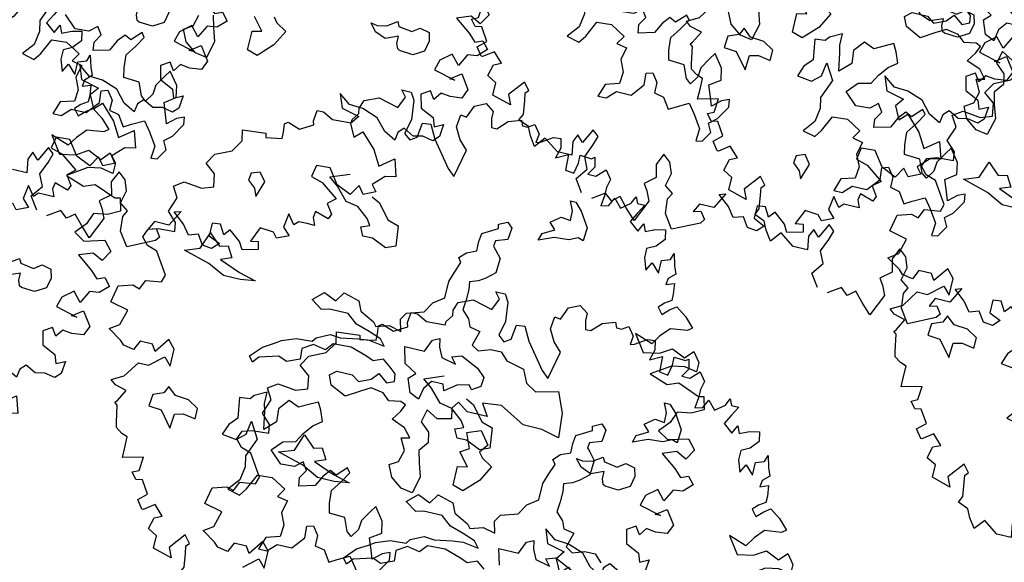
# Model space of a CAD drawing. Units: metres. Extents: x 1321 to 2593, y 364 to 646.
# Drawn here: x 2171 to 2179, y 386 to 390 of the extents above; entities that cross this region are included whole.
import ezdxf

# ---------------------------------------------------------------- set-up
doc = ezdxf.new("R2010")
doc.units = ezdxf.units.M
for name, color, linetype in [('BLUE', 5, 'Continuous'), ('G', 76, 'Continuous'), ('G1', 112, 'Continuous')]:
    doc.layers.add(name, color=color, linetype=linetype)

# ---------------------------------------------------------------- blocks, each defined once
blk = doc.blocks.new('TREE-2')
at = {"layer": 'G1'}
for p, q in [((6.231, 0.158), (6.412, 0.246)), ((6.412, 0.246), (6.557, 0.143)), ((4.981, 0.143), (5.142, 0.143)), ((5.069, 0.034), (4.981, 0.143)), ((4.981, -0.163), (5.069, 0.034)), ((5.142, 0.143), (5.214, 0.018)), ((5.214, 0.018), (5.251, -0.309)), ((6.142, -0.054), (6.231, 0.158)), ((6.557, 0.143), (6.557, 0.018)), ((6.557, 0.018), (6.593, -0.127)), ((6.682, -0.127), (6.842, 0.034)), ((6.842, 0.034), (7.055, 0.106)), ((7.055, 0.106), (7.091, 0.018)), ((7.091, 0.018), (7.179, 0.018)), ((7.179, 0.018), (7.288, 0.086)), ((7.288, 0.086), (7.397, -0.054)), ((4.405, -0.179), (4.639, -0.075)), ((4.639, -0.075), (4.981, -0.163)), ((6.018, -0.252), (6.039, -0.039)), ((6.039, -0.039), (6.142, -0.054)), ((6.593, -0.127), (6.682, -0.127)), ((7.397, -0.054), (7.376, -0.2)), ((7.449, -0.179), (7.646, -0.054)), ((7.646, -0.054), (7.77, -0.039)), ((7.77, -0.039), (7.807, -0.2)), ((4.354, -0.324), (4.405, -0.179)), ((4.369, -0.412), (4.354, -0.324)), ((5.251, -0.309), (5.194, -0.558)), ((5.411, -0.573), (5.448, -0.324)), ((5.448, -0.324), (5.588, -0.309)), ((5.588, -0.309), (5.712, -0.537)), ((6.127, -0.449), (6.018, -0.252)), ((7.376, -0.2), (7.449, -0.179)), ((7.807, -0.2), (7.755, -0.376)), ((7.755, -0.376), (7.952, -0.272)), ((7.952, -0.272), (7.967, -0.537)), ((8.149, -0.236), (8.346, -0.252)), ((8.149, -0.376), (8.149, -0.236)), ((8.346, -0.252), (8.398, -0.215)), ((8.398, -0.215), (8.434, -0.376)), ((4.281, -0.537), (4.369, -0.412)), ((6.267, -0.594), (6.127, -0.449)), ((8.113, -0.558), (8.149, -0.376)), ((8.434, -0.376), (8.346, -0.521)), ((8.486, -0.521), (8.631, -0.376)), ((8.631, -0.376), (8.74, -0.521)), ((3.654, -0.703), (3.674, -0.521)), ((3.674, -0.521), (3.783, -0.521)), ((3.783, -0.521), (3.96, -0.609)), ((3.96, -0.609), (4.281, -0.594)), ((4.281, -0.594), (4.281, -0.537)), ((5.194, -0.558), (5.302, -0.646)), ((5.302, -0.646), (5.411, -0.573)), ((5.712, -0.537), (6.039, -0.967)), ((6.163, -1.076), (6.267, -0.594)), ((7.967, -0.537), (8.113, -0.558)), ((8.346, -0.521), (8.486, -0.521)), ((8.74, -0.521), (8.704, -0.666)), ((3.457, -0.895), (3.674, -0.77)), ((3.674, -0.77), (3.654, -0.703)), ((8.704, -0.807), (8.683, -0.988)), ((8.704, -0.666), (8.704, -0.807)), ((8.813, -0.952), (8.88, -0.807)), ((8.88, -0.807), (9.01, -0.952)), ((9.17, -0.827), (9.222, -0.703)), ((9.222, -0.703), (9.274, -0.807)), ((9.274, -0.807), (9.398, -0.807)), ((9.398, -0.807), (9.31, -0.967)), ((3.192, -0.864), (3.244, -0.827)), ((3.208, -1.004), (3.192, -0.864)), ((3.244, -0.827), (3.26, -0.827)), ((3.26, -0.827), (3.457, -0.895)), ((6.039, -0.967), (6.163, -1.076)), ((8.683, -0.988), (8.813, -0.952)), ((9.01, -0.952), (9.17, -0.827)), ((9.31, -0.967), (9.222, -1.128)), ((2.529, -1.128), (2.923, -1.092)), ((2.565, -1.31), (2.529, -1.128)), ((2.923, -1.092), (2.938, -1.164)), ((2.938, -1.164), (3.208, -1.113)), ((3.208, -1.113), (3.208, -1.004)), ((8.166, -1.022), (8.258, -1.022)), ((8.239, -1.18), (8.166, -1.022)), ((8.258, -1.022), (8.382, -1.147)), ((8.382, -1.147), (8.544, -1.397)), ((9.222, -1.128), (9.383, -1.258)), ((9.383, -1.258), (9.456, -1.113)), ((9.456, -1.113), (9.507, -1.237)), ((9.668, -1.164), (9.829, -1.128)), ((9.829, -1.128), (9.865, -1.289)), ((2.44, -1.507), (2.565, -1.31)), ((8.239, -1.342), (8.239, -1.18)), ((9.507, -1.237), (9.668, -1.164)), ((9.865, -1.289), (9.741, -1.434)), ((4.139, -1.558), (4.461, -1.433)), ((7.916, -1.451), (8.078, -1.323)), ((8.023, -1.558), (7.916, -1.451)), ((8.078, -1.323), (8.239, -1.342)), ((8.544, -1.397), (8.526, -1.628)), ((9.741, -1.434), (9.595, -1.507)), ((10.026, -1.595), (10.062, -1.486)), ((10.062, -1.486), (10.119, -1.683)), ((2.062, -1.813), (2.171, -1.631)), ((2.171, -1.631), (2.44, -1.507)), ((4.3, -1.683), (4.139, -1.558)), ((7.079, -1.68), (7.222, -1.61)), ((7.222, -1.61), (7.31, -1.698)), ((7.828, -1.665), (8.023, -1.558)), ((8.434, -1.595), (8.291, -1.665)), ((8.526, -1.628), (8.434, -1.595)), ((9.595, -1.507), (9.595, -1.668)), ((9.886, -1.647), (10.026, -1.595)), ((9.886, -1.865), (9.886, -1.647)), ((2.243, -1.953), (2.062, -1.813)), ((4.498, -1.896), (4.3, -1.683)), ((4.909, -1.72), (5.053, -1.79)), ((5.053, -1.79), (5.251, -2.04)), ((6.844, -1.896), (7.094, -1.753)), ((7.094, -1.753), (7.079, -1.68)), ((7.31, -1.698), (7.292, -1.896)), ((7.791, -1.79), (7.828, -1.665)), ((8.041, -1.683), (7.791, -1.79)), ((8.291, -1.665), (8.041, -1.683)), ((9.595, -1.668), (9.668, -1.865)), ((9.668, -1.865), (9.741, -1.719)), ((9.741, -1.719), (9.886, -1.865)), ((10.171, -1.813), (10.062, -1.917)), ((10.119, -1.683), (10.171, -1.813)), ((2.28, -2.171), (2.243, -1.953)), ((4.711, -1.933), (4.498, -1.896)), ((4.909, -2.095), (4.711, -1.933)), ((6.826, -2.04), (6.844, -1.896)), ((7.094, -1.966), (7.079, -2.058)), ((7.292, -1.896), (7.094, -1.966)), ((10.062, -1.917), (10.047, -2.025)), ((10.047, -2.025), (10.187, -1.974)), ((10.187, -1.974), (10.207, -2.15)), ((4.979, -2.201), (4.909, -2.095)), ((5.251, -2.04), (5.446, -2.095)), ((5.446, -2.095), (5.482, -2.436)), ((6.826, -2.201), (6.826, -2.04)), ((7.079, -2.058), (7.13, -2.11)), ((7.13, -2.11), (7.237, -2.235)), ((10.207, -2.15), (10.207, -2.259)), ((1.616, -2.311), (1.777, -2.202)), ((1.725, -2.492), (1.616, -2.311)), ((1.777, -2.202), (2.083, -2.238)), ((2.083, -2.238), (2.28, -2.171)), ((4.836, -2.256), (4.979, -2.201)), ((4.909, -2.399), (4.836, -2.256)), ((6.558, -2.378), (6.664, -2.271)), ((6.664, -2.271), (6.826, -2.201)), ((7.237, -2.235), (7.222, -2.488)), ((10.207, -2.259), (10.098, -2.331)), ((5.071, -2.399), (4.909, -2.399)), ((5.321, -2.506), (5.071, -2.399)), ((5.482, -2.436), (5.321, -2.506)), ((6.539, -2.646), (6.612, -2.451)), ((6.612, -2.451), (6.558, -2.378)), ((10.098, -2.331), (10.01, -2.42)), ((10.01, -2.42), (10.098, -2.529)), ((10.098, -2.529), (10.207, -2.42)), ((10.207, -2.42), (10.316, -2.347)), ((10.316, -2.347), (10.492, -2.472)), ((10.492, -2.472), (10.653, -2.632)), ((1.632, -2.741), (1.725, -2.492)), ((6.487, -2.808), (6.539, -2.646)), ((7.079, -2.613), (6.969, -2.683)), ((7.222, -2.488), (7.079, -2.613)), ((10.653, -2.632), (10.581, -2.689)), ((1.792, -2.902), (1.632, -2.741)), ((6.487, -3.094), (6.487, -2.808)), ((6.969, -2.683), (6.826, -2.738)), ((6.826, -2.738), (6.844, -2.863)), ((10.295, -2.726), (10.15, -2.886)), ((10.581, -2.689), (10.295, -2.726)), ((1.813, -3.047), (1.792, -2.902)), ((2.295, -3.222), (2.402, -2.936)), ((2.402, -2.936), (2.6, -3.116)), ((6.844, -2.863), (6.844, -3.042)), ((9.741, -2.938), (9.938, -3.224)), ((10.047, -3.047), (9.741, -2.938)), ((10.15, -2.886), (10.047, -3.047)), ((1.31, -3.26), (1.367, -3.115)), ((1.367, -3.115), (1.528, -3.063)), ((1.528, -3.063), (1.813, -3.047)), ((2.6, -3.116), (2.743, -3.079)), ((2.743, -3.079), (2.85, -3.259)), ((6.308, -3.219), (6.487, -3.094)), ((6.844, -3.042), (6.826, -3.219)), ((10.207, -3.172), (10.404, -3.047)), ((10.404, -3.047), (10.638, -3.151)), ((10.638, -3.151), (10.762, -3.011)), ((10.762, -3.011), (10.887, -3.172)), ((1.419, -3.384), (1.31, -3.26)), ((2.046, -3.314), (2.295, -3.222)), ((2.85, -3.259), (2.67, -3.329)), ((6.201, -3.399), (6.308, -3.219)), ((6.826, -3.219), (6.951, -3.347)), ((9.938, -3.224), (10.207, -3.172)), ((10.674, -3.296), (10.456, -3.333)), ((10.887, -3.333), (10.674, -3.296)), ((10.887, -3.172), (10.887, -3.333)), ((1.595, -3.441), (1.419, -3.384)), ((1.756, -3.69), (1.595, -3.441)), ((2.493, -3.439), (2.046, -3.314)), ((2.78, -3.582), (2.493, -3.439)), ((2.67, -3.329), (3.03, -3.472)), ((3.03, -3.472), (3.316, -3.545)), ((4.321, -3.634), (4.498, -3.472)), ((4.498, -3.472), (4.714, -3.561)), ((4.714, -3.561), (4.821, -3.399)), ((4.821, -3.399), (5.089, -3.472)), ((5.089, -3.472), (5.162, -3.634)), ((5.915, -3.49), (6.201, -3.399)), ((6.951, -3.347), (7.005, -3.472)), ((7.005, -3.472), (7.185, -3.506)), ((10.456, -3.333), (10.135, -3.545)), ((3.066, -3.582), (2.78, -3.582)), ((3.316, -3.545), (3.066, -3.582)), ((4.516, -3.759), (4.321, -3.634)), ((5.162, -3.634), (5.412, -3.759)), ((5.842, -3.615), (5.915, -3.49)), ((5.896, -3.81), (5.842, -3.615)), ((7.185, -3.506), (7.112, -3.759)), ((10.135, -3.545), (10.456, -3.654)), ((10.456, -3.654), (10.638, -3.582)), ((10.638, -3.582), (11.011, -3.727)), ((1.829, -3.799), (1.756, -3.69)), ((1.792, -3.924), (1.829, -3.799)), ((4.641, -3.722), (4.516, -3.759)), ((4.964, -3.722), (4.641, -3.722)), ((5.144, -3.865), (4.964, -3.722)), ((5.412, -3.759), (5.467, -3.829)), ((5.467, -3.829), (5.68, -3.759)), ((5.68, -3.759), (5.896, -3.81)), ((6.448, -3.832), (6.558, -3.777)), ((6.558, -3.777), (6.591, -3.92)), ((7.112, -3.759), (7.237, -3.829)), ((7.237, -3.829), (7.435, -3.759)), ((7.435, -3.759), (7.615, -3.759)), ((7.615, -3.759), (7.74, -3.884)), ((11.011, -3.727), (11.099, -3.706)), ((11.099, -3.706), (11.156, -3.924)), ((1.455, -4.121), (1.528, -3.96)), ((1.528, -3.96), (1.792, -3.924)), ((5.375, -3.935), (5.144, -3.865)), ((5.592, -4.009), (5.375, -3.935)), ((6.36, -4.045), (6.448, -3.832)), ((6.591, -3.92), (6.664, -4.082)), ((7.74, -3.884), (8.044, -3.954)), ((8.044, -3.954), (8.151, -4.17)), ((11.156, -3.924), (10.959, -4.028)), ((1.098, -4.157), (1.331, -4.085)), ((1.331, -4.085), (1.455, -4.121)), ((4.535, -4.24), (4.751, -4.133)), ((4.751, -4.133), (4.928, -4.152)), ((4.928, -4.152), (5.232, -4.097)), ((5.232, -4.097), (5.412, -4.079)), ((5.412, -4.079), (5.68, -4.115)), ((5.68, -4.115), (5.592, -4.009)), ((6.018, -4.045), (6.36, -4.045)), ((6.091, -4.316), (6.018, -4.045)), ((6.664, -4.082), (6.914, -4.137)), ((6.826, -4.03), (6.987, -3.975)), ((6.914, -4.137), (6.826, -4.03)), ((6.987, -3.975), (7.289, -4.118)), ((7.289, -4.118), (7.432, -4.243)), ((10.726, -4.064), (10.653, -4.261)), ((10.959, -4.028), (10.726, -4.064)), ((1.041, -4.443), (1.098, -4.157)), ((4.483, -4.313), (4.535, -4.24)), ((4.839, -4.277), (4.733, -4.402)), ((5.144, -4.258), (4.839, -4.277)), ((5.43, -4.35), (5.144, -4.258)), ((7.432, -4.243), (7.417, -4.405)), ((8.151, -4.17), (8.331, -4.277)), ((8.331, -4.277), (8.705, -4.188)), ((8.705, -4.188), (8.849, -4.527)), ((10.653, -4.261), (10.492, -4.443)), ((1.346, -4.515), (1.041, -4.443)), ((3.874, -4.493), (3.98, -4.42)), ((3.98, -4.42), (4.212, -4.332)), ((4.212, -4.332), (4.483, -4.313)), ((4.516, -4.365), (4.34, -4.475)), ((4.733, -4.402), (4.516, -4.365)), ((5.555, -4.402), (5.43, -4.35)), ((5.717, -4.332), (5.555, -4.402)), ((5.86, -4.438), (5.717, -4.332)), ((5.967, -4.527), (5.86, -4.438)), ((6.305, -4.441), (6.091, -4.316)), ((6.198, -4.548), (6.305, -4.441)), ((7.219, -4.423), (7.021, -4.475)), ((7.273, -4.493), (7.219, -4.423)), ((7.417, -4.405), (7.273, -4.493)), ((10.492, -4.443), (10.674, -4.551)), ((10.674, -4.551), (11.011, -4.458)), ((11.011, -4.458), (11.156, -4.619)), ((1.274, -4.78), (1.346, -4.515)), ((3.514, -4.795), (3.694, -4.6)), ((3.694, -4.6), (3.874, -4.493)), ((4.34, -4.475), (4.355, -4.652)), ((5.592, -4.706), (5.698, -4.582)), ((5.698, -4.582), (5.86, -4.706)), ((5.985, -4.652), (5.967, -4.527)), ((6.286, -4.78), (6.198, -4.548)), ((6.591, -4.511), (6.484, -4.655)), ((6.789, -4.511), (6.591, -4.511)), ((6.826, -4.618), (6.789, -4.511)), ((7.021, -4.475), (6.826, -4.618)), ((8.849, -4.527), (8.885, -4.941)), ((11.156, -4.619), (11.047, -4.8)), ((1.113, -4.889), (1.274, -4.78)), ((3.587, -4.886), (3.514, -4.795)), ((3.675, -4.78), (3.587, -4.886)), ((3.998, -4.688), (3.675, -4.78)), ((4.142, -4.743), (3.998, -4.688)), ((4.355, -4.652), (4.142, -4.743)), ((4.894, -4.795), (5.001, -4.706)), ((4.964, -4.956), (4.894, -4.795)), ((5.001, -4.706), (5.269, -4.706)), ((5.269, -4.706), (5.394, -4.795)), ((5.394, -4.795), (5.592, -4.706)), ((5.86, -4.706), (5.985, -4.652)), ((6.448, -4.853), (6.286, -4.78)), ((6.484, -4.655), (6.448, -4.853)), ((7.112, -4.743), (7.024, -4.868)), ((7.292, -4.868), (7.112, -4.743)), ((7.828, -4.636), (7.508, -4.67)), ((7.508, -4.67), (7.633, -4.868)), ((8.258, -4.868), (7.828, -4.636)), ((10.871, -4.712), (10.638, -4.8)), ((11.047, -4.8), (10.871, -4.712)), ((1.346, -5.034), (1.113, -4.889)), ((2.135, -4.837), (1.953, -5.086)), ((2.259, -4.977), (2.135, -4.837)), ((5.232, -5.084), (4.964, -4.956)), ((5.467, -4.941), (5.232, -5.084)), ((5.628, -4.85), (5.467, -4.941)), ((5.842, -4.886), (5.628, -4.85)), ((5.967, -4.993), (5.842, -4.886)), ((6.165, -4.956), (5.967, -4.993)), ((6.253, -4.993), (6.165, -4.956)), ((7.024, -4.868), (7.06, -5.048)), ((7.633, -4.868), (7.292, -4.868)), ((8.58, -4.868), (8.258, -4.868)), ((8.885, -4.941), (8.58, -4.868)), ((10.638, -4.8), (10.902, -4.998)), ((1.419, -5.107), (1.346, -5.034)), ((1.595, -5.138), (1.419, -5.107)), ((1.668, -4.977), (1.595, -5.138)), ((1.886, -4.977), (1.668, -4.977)), ((1.953, -5.086), (1.886, -4.977)), ((2.259, -5.267), (2.259, -4.977)), ((6.091, -5.279), (6.201, -5.118)), ((6.201, -5.118), (6.253, -4.993)), ((6.631, -4.993), (6.576, -5.209)), ((6.826, -5.1), (6.631, -4.993)), ((7.06, -5.048), (6.826, -5.1)), ((7.362, -5.209), (7.593, -5.121)), ((7.593, -5.121), (7.755, -5.337)), ((9.528, -5.194), (9.689, -5.084)), ((9.689, -5.084), (9.726, -5.158)), ((9.958, -5.194), (10.082, -5.103)), ((10.082, -5.103), (10.244, -5.139)), ((10.902, -4.998), (11.032, -5.122)), ((11.032, -5.122), (11.156, -5.07)), ((11.156, -5.07), (11.265, -5.195)), ((1.901, -5.335), (2.135, -5.138)), ((2.135, -5.138), (2.259, -5.267)), ((4.821, -5.283), (4.693, -5.353)), ((4.891, -5.407), (4.821, -5.283)), ((6.326, -5.371), (6.091, -5.279)), ((6.576, -5.209), (6.737, -5.353)), ((7.468, -5.462), (7.362, -5.209)), ((9.366, -5.337), (9.26, -5.209)), ((9.26, -5.209), (9.366, -5.228)), ((9.366, -5.228), (9.528, -5.194)), ((9.726, -5.158), (9.958, -5.194)), ((10.244, -5.139), (10.28, -5.283)), ((10.28, -5.283), (10.244, -5.462)), ((11.265, -5.195), (11.12, -5.335)), ((1.543, -5.604), (1.725, -5.335)), ((1.725, -5.335), (1.901, -5.335)), ((3.746, -5.426), (3.691, -5.496)), ((3.944, -5.319), (3.746, -5.426)), ((3.944, -5.514), (3.944, -5.319)), ((4.337, -5.371), (4.193, -5.551)), ((4.516, -5.444), (4.337, -5.371)), ((4.693, -5.353), (4.516, -5.444)), ((4.964, -5.587), (4.891, -5.407)), ((6.451, -5.514), (6.326, -5.371)), ((6.737, -5.353), (6.774, -5.529)), ((7.755, -5.337), (7.648, -5.481)), ((9.546, -5.407), (9.366, -5.337)), ((9.759, -5.319), (9.546, -5.407)), ((9.759, -5.444), (9.759, -5.319)), ((9.796, -5.532), (9.759, -5.444)), ((10.705, -5.407), (10.529, -5.553)), ((10.85, -5.568), (10.705, -5.407)), ((10.959, -5.355), (10.85, -5.568)), ((11.12, -5.335), (10.959, -5.355)), ((1.346, -5.713), (1.543, -5.604)), ((2.314, -5.606), (2.259, -5.731)), ((2.457, -5.731), (2.314, -5.606)), ((3.691, -5.496), (3.514, -5.514)), ((3.514, -5.514), (3.566, -5.856)), ((3.977, -5.639), (3.944, -5.514)), ((4.193, -5.551), (4.212, -5.767)), ((4.821, -5.694), (4.964, -5.587)), ((6.308, -5.548), (6.451, -5.514)), ((6.414, -5.746), (6.308, -5.548)), ((6.774, -5.529), (6.649, -5.691)), ((7.325, -5.551), (7.468, -5.462)), ((7.505, -5.767), (7.325, -5.551)), ((7.648, -5.481), (7.718, -5.569)), ((7.718, -5.569), (7.898, -5.676)), ((9.833, -5.551), (9.796, -5.532)), ((10.064, -5.569), (9.833, -5.551)), ((10.244, -5.462), (10.064, -5.569)), ((10.529, -5.553), (10.477, -5.729)), ((1.435, -5.786), (1.346, -5.713)), ((1.632, -5.838), (1.435, -5.786)), ((2.259, -5.731), (2.082, -5.801)), ((2.688, -5.749), (2.457, -5.731)), ((2.868, -5.856), (2.688, -5.749)), ((4.032, -5.944), (3.977, -5.639)), ((4.212, -5.767), (4.032, -5.944)), ((4.693, -5.856), (4.821, -5.694)), ((6.36, -5.944), (6.414, -5.746)), ((6.649, -5.691), (6.701, -5.889)), ((7.344, -5.801), (7.505, -5.767)), ((7.898, -5.676), (7.755, -5.944)), ((10.477, -5.729), (10.85, -5.822)), ((10.762, -5.822), (10.938, -5.693)), ((10.938, -5.693), (11.099, -5.926)), ((1.528, -6.035), (1.632, -5.838)), ((2.082, -5.801), (2.064, -5.999)), ((2.868, -6.035), (2.868, -5.856)), ((3.566, -5.856), (3.441, -5.999)), ((3.764, -6.087), (3.8, -5.856)), ((3.8, -5.856), (3.962, -6.124)), ((4.605, -6.017), (4.693, -5.856)), ((6.216, -6.032), (6.36, -5.944)), ((6.701, -5.889), (6.774, -6.121)), ((7.344, -6.124), (7.344, -5.801)), ((7.755, -5.944), (7.523, -6.179)), ((10.85, -5.822), (10.762, -5.822)), ((11.099, -5.926), (11.032, -6.087)), ((1.492, -6.071), (1.528, -6.035)), ((1.543, -6.108), (1.492, -6.071)), ((1.595, -6.393), (1.543, -6.108)), ((2.064, -5.999), (2.277, -6.017)), ((2.277, -6.017), (2.493, -6.285)), ((2.493, -6.285), (2.512, -6.035)), ((2.512, -6.035), (2.655, -5.999)), ((2.655, -5.999), (2.868, -6.035)), ((3.441, -5.999), (3.371, -6.179)), ((3.621, -6.212), (3.764, -6.087)), ((4.23, -6.249), (4.391, -6.069)), ((4.391, -6.069), (4.605, -6.017)), ((6.308, -6.23), (6.216, -6.032)), ((10.492, -6.087), (10.347, -6.18)), ((10.581, -6.217), (10.492, -6.087)), ((10.674, -6.087), (10.581, -6.217)), ((10.835, -6.108), (10.674, -6.087)), ((11.032, -6.087), (10.835, -6.108)), ((3.371, -6.179), (3.621, -6.212)), ((3.962, -6.124), (3.834, -6.447)), ((4.443, -6.447), (4.23, -6.249)), ((5.552, -6.249), (5.394, -6.41)), ((5.607, -6.322), (5.552, -6.249)), ((6.503, -6.374), (6.308, -6.23)), ((6.774, -6.121), (6.701, -6.407)), ((7.523, -6.179), (7.344, -6.124)), ((10.347, -6.18), (10.404, -6.408)), ((1.616, -6.481), (1.595, -6.393)), ((3.834, -6.447), (3.87, -6.627)), ((4.678, -6.429), (4.443, -6.447)), ((4.803, -6.322), (4.678, -6.429)), ((4.891, -6.447), (4.803, -6.322)), ((4.803, -6.59), (4.891, -6.447)), ((5.284, -6.355), (5.177, -6.483)), ((5.394, -6.41), (5.284, -6.355)), ((5.5, -6.499), (5.607, -6.322)), ((6.701, -6.407), (6.503, -6.374)), ((10.404, -6.408), (10.638, -6.517)), ((1.725, -6.554), (1.616, -6.481)), ((1.829, -6.59), (1.725, -6.554)), ((1.829, -6.772), (1.829, -6.59)), ((4.821, -6.733), (4.803, -6.59)), ((5.177, -6.483), (5.089, -6.66)), ((5.375, -6.678), (5.5, -6.499)), ((9.025, -6.481), (9.113, -6.714)), ((9.222, -6.626), (9.025, -6.481)), ((10.638, -6.517), (10.689, -6.663)), ((10.689, -6.663), (10.835, -6.59)), ((10.835, -6.59), (10.814, -6.803)), ((1.829, -6.948), (1.829, -6.772)), ((3.87, -6.627), (3.834, -6.858)), ((3.977, -6.983), (4.105, -6.715)), ((4.105, -6.715), (4.355, -6.697)), ((4.355, -6.697), (4.605, -6.84)), ((5.089, -6.66), (4.821, -6.733)), ((5.394, -6.895), (5.375, -6.678)), ((6.161, -6.77), (6.091, -6.877)), ((6.323, -6.983), (6.161, -6.77)), ((9.113, -6.714), (9.419, -6.787)), ((9.456, -6.642), (9.222, -6.626)), ((9.725, -6.735), (9.456, -6.642)), ((9.901, -6.932), (9.725, -6.735)), ((2.171, -6.86), (1.829, -6.948)), ((2.15, -7.093), (2.171, -6.86)), ((3.834, -6.858), (3.675, -7.056)), ((4.605, -6.84), (4.516, -6.983)), ((5.427, -7.056), (5.394, -6.895)), ((6.091, -6.877), (5.982, -7.056)), ((9.419, -6.787), (9.31, -6.932)), ((9.31, -6.932), (9.419, -7.145)), ((10.098, -7.036), (9.901, -6.932)), ((10.119, -6.896), (10.098, -7.036)), ((10.207, -6.803), (10.119, -6.896)), ((10.384, -6.896), (10.207, -6.803)), ((10.544, -6.86), (10.384, -6.896)), ((10.726, -6.896), (10.544, -6.86)), ((10.814, -6.803), (10.726, -6.896)), ((2.046, -7.145), (2.15, -7.093)), ((3.675, -7.056), (3.889, -7.108)), ((3.889, -7.108), (3.977, -6.983)), ((4.516, -6.983), (4.693, -7.02)), ((4.693, -7.02), (4.641, -7.233)), ((5.695, -7.072), (5.427, -7.056)), ((5.787, -7.288), (5.695, -7.072)), ((5.982, -7.056), (5.967, -7.215)), ((6.36, -7.181), (6.323, -6.983)), ((9.419, -7.145), (9.544, -7.02)), ((9.544, -7.02), (9.793, -7.269)), ((2.135, -7.254), (2.046, -7.145)), ((2.243, -7.233), (2.135, -7.254)), ((2.383, -7.451), (2.243, -7.233)), ((4.641, -7.233), (4.73, -7.431)), ((5.967, -7.215), (5.875, -7.358)), ((6.18, -7.306), (6.36, -7.181)), ((9.793, -7.269), (9.938, -7.518)), ((4.73, -7.431), (4.711, -7.629)), ((5.107, -7.358), (5.214, -7.325)), ((5.123, -7.556), (5.107, -7.358)), ((5.214, -7.325), (5.321, -7.468)), ((5.875, -7.358), (5.787, -7.288)), ((6.253, -7.501), (6.18, -7.306)), ((9.938, -7.518), (10.171, -7.342)), ((10.171, -7.342), (10.259, -7.627)), ((2.243, -7.575), (2.383, -7.451)), ((2.347, -7.716), (2.243, -7.575)), ((2.544, -7.591), (2.368, -7.716)), ((2.705, -7.752), (2.544, -7.591)), ((4.946, -7.773), (5.123, -7.556)), ((5.321, -7.468), (5.321, -7.645)), ((6.305, -7.645), (6.253, -7.501)), ((6.448, -7.52), (6.305, -7.645)), ((6.573, -7.468), (6.448, -7.52)), ((6.448, -7.824), (6.591, -7.593)), ((6.591, -7.593), (6.573, -7.468)), ((2.368, -7.716), (2.347, -7.716)), ((2.58, -7.809), (2.705, -7.752)), ((4.48, -7.699), (4.407, -7.916)), ((4.711, -7.629), (4.48, -7.699)), ((4.55, -7.916), (4.693, -7.773)), ((4.693, -7.773), (4.946, -7.773)), ((5.321, -7.645), (5.482, -7.681)), ((5.482, -7.681), (5.607, -7.861)), ((5.732, -7.788), (5.93, -7.681)), ((5.93, -7.681), (6.055, -7.843)), ((8.916, -7.752), (8.88, -7.949)), ((9.15, -7.736), (8.916, -7.752)), ((9.331, -7.985), (9.15, -7.736)), ((10.083, -7.664), (9.901, -7.845)), ((10.259, -7.627), (10.083, -7.664)), ((2.529, -8.006), (2.58, -7.809)), ((4.407, -7.916), (4.55, -7.916)), ((5.607, -7.861), (5.732, -7.788)), ((6.055, -7.843), (6.198, -8.059)), ((6.323, -7.931), (6.448, -7.824)), ((6.396, -8.074), (6.323, -7.931)), ((9.689, -7.913), (9.58, -8.094)), ((9.793, -8.042), (9.689, -7.913)), ((9.901, -7.845), (9.99, -7.949)), ((2.689, -8.094), (2.529, -8.006)), ((2.689, -8.307), (2.689, -8.094)), ((3.156, -7.97), (2.938, -8.239)), ((3.26, -8.094), (3.156, -7.97)), ((3.208, -8.146), (3.26, -8.094)), ((6.198, -8.059), (6.18, -8.272)), ((6.286, -8.254), (6.396, -8.074)), ((8.023, -8.074), (7.88, -8.129)), ((8.133, -8.218), (8.023, -8.074)), ((8.88, -7.949), (9.077, -8.006)), ((9.077, -8.006), (9.367, -8.219)), ((9.58, -8.094), (9.331, -7.985)), ((9.99, -7.949), (9.793, -8.042)), ((2.938, -8.239), (3.011, -8.4)), ((3.229, -8.271), (3.208, -8.146)), ((3.26, -8.504), (3.229, -8.271)), ((6.18, -8.272), (6.286, -8.254)), ((7.88, -8.129), (7.861, -8.254)), ((7.861, -8.254), (7.989, -8.361)), ((8.041, -8.489), (8.133, -8.218)), ((9.367, -8.219), (9.238, -8.328)), ((3.011, -8.4), (2.689, -8.307)), ((7.989, -8.361), (8.041, -8.489)), ((9.238, -8.328), (9.347, -8.488)), ((3.208, -8.613), (3.26, -8.504)), ((4.463, -8.488), (4.338, -8.737)), ((4.566, -8.577), (4.463, -8.488)), ((4.514, -8.737), (4.566, -8.577)), ((9.077, -8.504), (9.061, -8.613)), ((9.31, -8.577), (9.077, -8.504)), ((9.347, -8.488), (9.31, -8.577)), ((3.389, -8.685), (3.208, -8.613)), ((3.457, -8.826), (3.389, -8.685)), ((4.229, -8.628), (4.172, -8.758)), ((4.172, -8.758), (4.208, -8.986)), ((4.338, -8.737), (4.229, -8.628)), ((4.426, -8.955), (4.514, -8.737)), ((5.712, -8.613), (5.624, -8.81)), ((5.842, -8.722), (5.712, -8.613)), ((5.909, -8.898), (5.842, -8.722)), ((8.652, -8.649), (8.616, -8.883)), ((8.776, -8.81), (8.652, -8.649)), ((8.844, -8.737), (8.776, -8.81)), ((8.989, -8.737), (8.844, -8.737)), ((9.113, -8.737), (8.989, -8.737)), ((9.061, -8.613), (9.113, -8.737)), ((3.566, -8.986), (3.457, -8.826)), ((3.711, -8.81), (3.566, -8.986)), ((3.96, -8.986), (3.711, -8.81)), ((5.624, -8.81), (5.676, -9.023)), ((5.857, -9.116), (5.909, -8.898)), ((8.616, -8.883), (8.74, -9.007)), ((4.208, -8.986), (3.96, -8.986)), ((4.514, -9.152), (4.426, -8.955)), ((5.676, -9.023), (5.499, -9.168)), ((6.879, -9.023), (6.733, -9.292)), ((6.77, -9.059), (6.879, -9.023)), ((6.967, -9.22), (6.77, -9.059)), ((7.573, -9.08), (7.433, -9.095)), ((7.433, -9.095), (7.433, -9.313)), ((7.667, -9.24), (7.573, -9.08)), ((8.237, -8.986), (8.128, -9.24)), ((8.47, -9.007), (8.237, -8.986)), ((8.543, -9.095), (8.47, -9.007)), ((8.74, -9.007), (8.543, -9.095)), ((4.369, -9.349), (4.514, -9.152)), ((5.499, -9.168), (5.572, -9.277)), ((6.002, -9.22), (5.857, -9.116)), ((5.945, -9.329), (6.002, -9.22)), ((7.091, -9.381), (6.967, -9.22)), ((7.755, -9.132), (7.667, -9.24)), ((7.952, -9.292), (7.755, -9.132)), ((8.128, -9.24), (8.258, -9.22)), ((8.258, -9.22), (8.289, -9.349)), ((4.514, -9.562), (4.369, -9.349)), ((5.572, -9.277), (5.645, -9.438)), ((5.966, -9.578), (5.945, -9.329)), ((6.485, -9.292), (6.412, -9.438)), ((6.412, -9.438), (6.536, -9.401)), ((6.733, -9.292), (6.485, -9.292)), ((6.536, -9.401), (6.625, -9.526)), ((7.252, -9.329), (7.091, -9.381)), ((7.361, -9.489), (7.252, -9.329)), ((7.433, -9.313), (7.63, -9.401)), ((7.63, -9.401), (7.522, -9.51)), ((8.024, -9.417), (7.952, -9.292)), ((8.289, -9.349), (8.024, -9.417)), ((4.908, -9.474), (4.696, -9.614)), ((5.033, -9.578), (4.908, -9.474)), ((5.157, -9.474), (5.033, -9.578)), ((5.302, -9.635), (5.157, -9.474)), ((5.645, -9.438), (5.479, -9.811)), ((6.127, -9.811), (5.966, -9.578)), ((6.625, -9.526), (6.573, -9.598)), ((7.522, -9.51), (7.361, -9.489)), ((5.479, -9.811), (5.302, -9.635)), ((6.573, -9.598), (6.127, -9.811))]:
    blk.add_line(p, q, dxfattribs=at)
blk = doc.blocks.new('TREE-1')
at = {"layer": 'G'}
for p, q in [((6.515, -1.05), (6.696, -0.962)), ((6.696, -0.962), (6.841, -1.065)), ((5.265, -1.065), (5.426, -1.065)), ((5.353, -1.174), (5.265, -1.065)), ((5.426, -1.065), (5.499, -1.19)), ((6.427, -1.262), (6.515, -1.05)), ((6.841, -1.065), (6.841, -1.19)), ((7.127, -1.174), (7.339, -1.102)), ((7.339, -1.102), (7.376, -1.19)), ((7.464, -1.19), (7.573, -1.122)), ((7.573, -1.122), (7.681, -1.262)), ((4.69, -1.387), (4.923, -1.283)), ((4.923, -1.283), (5.265, -1.371)), ((5.265, -1.371), (5.353, -1.174)), ((5.499, -1.19), (5.535, -1.517)), ((6.302, -1.46), (6.323, -1.247)), ((6.323, -1.247), (6.427, -1.262)), ((6.841, -1.19), (6.878, -1.335)), ((6.966, -1.335), (7.127, -1.174)), ((7.376, -1.19), (7.464, -1.19)), ((7.681, -1.262), (7.661, -1.408)), ((7.733, -1.387), (7.93, -1.262)), ((7.93, -1.262), (8.055, -1.247)), ((8.055, -1.247), (8.091, -1.408)), ((4.638, -1.532), (4.69, -1.387)), ((6.411, -1.657), (6.302, -1.46)), ((6.878, -1.335), (6.966, -1.335)), ((7.661, -1.408), (7.733, -1.387)), ((8.091, -1.408), (8.039, -1.584)), ((8.039, -1.584), (8.236, -1.48)), ((8.236, -1.48), (8.252, -1.745)), ((8.433, -1.444), (8.63, -1.46)), ((8.433, -1.584), (8.433, -1.444)), ((8.63, -1.46), (8.682, -1.423)), ((8.682, -1.423), (8.718, -1.584)), ((4.565, -1.745), (4.654, -1.62)), ((4.654, -1.62), (4.638, -1.532)), ((5.535, -1.517), (5.478, -1.766)), ((5.696, -1.781), (5.732, -1.532)), ((5.732, -1.532), (5.872, -1.517)), ((5.872, -1.517), (5.996, -1.745)), ((8.397, -1.766), (8.433, -1.584)), ((8.718, -1.584), (8.63, -1.729)), ((8.77, -1.729), (8.915, -1.584)), ((8.915, -1.584), (9.024, -1.729)), ((3.938, -1.911), (3.959, -1.729)), ((3.959, -1.729), (4.068, -1.729)), ((4.068, -1.729), (4.244, -1.817)), ((4.244, -1.817), (4.565, -1.802)), ((4.565, -1.802), (4.565, -1.745)), ((5.478, -1.766), (5.587, -1.854)), ((5.587, -1.854), (5.696, -1.781)), ((5.996, -1.745), (6.323, -2.175)), ((6.551, -1.802), (6.411, -1.657)), ((6.447, -2.284), (6.551, -1.802)), ((8.252, -1.745), (8.397, -1.766)), ((8.63, -1.729), (8.77, -1.729)), ((9.024, -1.729), (8.988, -1.875)), ((3.741, -2.103), (3.959, -1.978)), ((3.959, -1.978), (3.938, -1.911)), ((8.988, -1.875), (8.988, -2.015)), ((9.455, -2.035), (9.506, -1.911)), ((9.506, -1.911), (9.558, -2.015)), ((3.477, -2.072), (3.528, -2.035)), ((3.492, -2.212), (3.477, -2.072)), ((3.528, -2.035), (3.544, -2.035)), ((3.544, -2.035), (3.741, -2.103)), ((8.988, -2.015), (8.967, -2.196)), ((9.097, -2.16), (9.164, -2.015)), ((9.164, -2.015), (9.294, -2.16)), ((9.294, -2.16), (9.455, -2.035)), ((9.558, -2.015), (9.683, -2.015)), ((9.683, -2.015), (9.595, -2.175)), ((2.813, -2.336), (3.207, -2.3)), ((3.207, -2.3), (3.222, -2.372)), ((3.492, -2.321), (3.492, -2.212)), ((6.323, -2.175), (6.447, -2.284)), ((8.45, -2.23), (8.542, -2.23)), ((8.524, -2.388), (8.45, -2.23)), ((8.542, -2.23), (8.667, -2.355)), ((8.967, -2.196), (9.097, -2.16)), ((9.595, -2.175), (9.506, -2.336)), ((2.849, -2.518), (2.813, -2.336)), ((3.222, -2.372), (3.492, -2.321)), ((8.524, -2.55), (8.524, -2.388)), ((8.667, -2.355), (8.828, -2.605)), ((9.506, -2.336), (9.667, -2.466)), ((9.667, -2.466), (9.74, -2.321)), ((9.74, -2.321), (9.792, -2.445)), ((9.792, -2.445), (9.952, -2.372)), ((9.952, -2.372), (10.113, -2.336)), ((10.113, -2.336), (10.149, -2.497)), ((2.725, -2.715), (2.849, -2.518)), ((4.423, -2.766), (4.746, -2.641)), ((8.201, -2.659), (8.362, -2.531)), ((8.362, -2.531), (8.524, -2.55)), ((8.828, -2.605), (8.81, -2.836)), ((10.025, -2.642), (9.88, -2.715)), ((10.149, -2.497), (10.025, -2.642)), ((2.455, -2.839), (2.725, -2.715)), ((4.584, -2.891), (4.423, -2.766)), ((8.112, -2.873), (8.307, -2.766)), ((8.307, -2.766), (8.201, -2.659)), ((8.719, -2.803), (8.575, -2.873)), ((8.81, -2.836), (8.719, -2.803)), ((9.88, -2.715), (9.88, -2.876)), ((10.17, -2.855), (10.31, -2.803)), ((10.31, -2.803), (10.346, -2.694)), ((10.346, -2.694), (10.403, -2.891)), ((2.346, -3.021), (2.455, -2.839)), ((4.782, -3.104), (4.584, -2.891)), ((5.194, -2.928), (5.337, -2.998)), ((7.128, -3.104), (7.378, -2.961)), ((7.363, -2.888), (7.506, -2.818)), ((7.378, -2.961), (7.363, -2.888)), ((7.506, -2.818), (7.594, -2.906)), ((7.594, -2.906), (7.576, -3.104)), ((8.076, -2.998), (8.112, -2.873)), ((8.326, -2.891), (8.076, -2.998)), ((8.575, -2.873), (8.326, -2.891)), ((9.88, -2.876), (9.952, -3.073)), ((9.952, -3.073), (10.025, -2.927)), ((10.025, -2.927), (10.17, -3.073)), ((10.17, -3.073), (10.17, -2.855)), ((10.403, -2.891), (10.455, -3.021)), ((2.528, -3.161), (2.346, -3.021)), ((4.996, -3.141), (4.782, -3.104)), ((5.194, -3.303), (4.996, -3.141)), ((5.337, -2.998), (5.535, -3.248)), ((7.11, -3.248), (7.128, -3.104)), ((7.576, -3.104), (7.378, -3.175)), ((10.346, -3.125), (10.331, -3.234)), ((10.455, -3.021), (10.346, -3.125)), ((2.564, -3.379), (2.528, -3.161)), ((5.264, -3.409), (5.194, -3.303)), ((5.535, -3.248), (5.73, -3.303)), ((5.73, -3.303), (5.766, -3.644)), ((7.11, -3.409), (7.11, -3.248)), ((7.378, -3.175), (7.363, -3.266)), ((7.363, -3.266), (7.415, -3.318)), ((10.331, -3.234), (10.471, -3.182)), ((10.471, -3.182), (10.492, -3.358)), ((1.9, -3.519), (2.061, -3.41)), ((2.061, -3.41), (2.367, -3.446)), ((2.367, -3.446), (2.564, -3.379)), ((5.121, -3.464), (5.264, -3.409)), ((5.194, -3.607), (5.121, -3.464)), ((6.948, -3.479), (7.11, -3.409)), ((7.415, -3.318), (7.521, -3.443)), ((7.521, -3.443), (7.506, -3.696)), ((10.492, -3.467), (10.383, -3.54)), ((10.492, -3.358), (10.492, -3.467)), ((2.009, -3.7), (1.9, -3.519)), ((5.355, -3.607), (5.194, -3.607)), ((5.605, -3.714), (5.355, -3.607)), ((6.842, -3.586), (6.948, -3.479)), ((6.897, -3.659), (6.842, -3.586)), ((10.383, -3.54), (10.295, -3.628)), ((10.295, -3.628), (10.383, -3.737)), ((10.383, -3.737), (10.492, -3.628)), ((10.492, -3.628), (10.6, -3.555)), ((10.6, -3.555), (10.777, -3.68)), ((1.916, -3.949), (2.009, -3.7)), ((5.766, -3.644), (5.605, -3.714)), ((6.824, -3.854), (6.897, -3.659)), ((7.506, -3.696), (7.363, -3.821)), ((10.777, -3.68), (10.937, -3.84)), ((2.077, -4.11), (1.916, -3.949)), ((6.772, -4.016), (6.824, -3.854)), ((7.253, -3.891), (7.11, -3.946)), ((7.11, -3.946), (7.128, -4.071)), ((7.363, -3.821), (7.253, -3.891)), ((10.58, -3.934), (10.435, -4.095)), ((10.865, -3.897), (10.58, -3.934)), ((10.937, -3.84), (10.865, -3.897)), ((2.097, -4.255), (2.077, -4.11)), ((6.772, -4.302), (6.772, -4.016)), ((7.128, -4.071), (7.128, -4.25)), ((10.435, -4.095), (10.331, -4.255)), ((1.651, -4.323), (1.812, -4.271)), ((1.812, -4.271), (2.097, -4.255)), ((2.58, -4.43), (2.686, -4.144)), ((2.686, -4.144), (2.884, -4.324)), ((2.884, -4.324), (3.028, -4.287)), ((3.028, -4.287), (3.134, -4.467)), ((7.128, -4.25), (7.11, -4.427)), ((10.025, -4.146), (10.222, -4.432)), ((10.331, -4.255), (10.025, -4.146)), ((10.492, -4.38), (10.689, -4.255)), ((10.689, -4.255), (10.922, -4.359)), ((10.922, -4.359), (11.046, -4.219)), ((11.046, -4.219), (11.171, -4.38)), ((1.594, -4.468), (1.651, -4.323)), ((2.33, -4.522), (2.58, -4.43)), ((6.485, -4.607), (6.592, -4.427)), ((6.592, -4.427), (6.772, -4.302)), ((7.11, -4.427), (7.235, -4.555)), ((10.222, -4.432), (10.492, -4.38)), ((11.171, -4.38), (11.171, -4.541)), ((1.703, -4.592), (1.594, -4.468)), ((1.88, -4.65), (1.703, -4.592)), ((2.778, -4.647), (2.33, -4.522)), ((3.134, -4.467), (2.954, -4.537)), ((2.954, -4.537), (3.314, -4.68)), ((4.999, -4.769), (5.105, -4.607)), ((5.105, -4.607), (5.373, -4.68)), ((6.199, -4.698), (6.485, -4.607)), ((7.235, -4.555), (7.29, -4.68)), ((10.74, -4.541), (10.419, -4.753)), ((10.958, -4.504), (10.74, -4.541)), ((11.171, -4.541), (10.958, -4.504)), ((2.04, -4.899), (1.88, -4.65)), ((3.064, -4.79), (2.778, -4.647)), ((3.35, -4.79), (3.064, -4.79)), ((3.314, -4.68), (3.6, -4.753)), ((3.6, -4.753), (3.35, -4.79)), ((4.606, -4.842), (4.782, -4.68)), ((4.782, -4.68), (4.999, -4.769)), ((5.373, -4.68), (5.447, -4.842)), ((6.126, -4.823), (6.199, -4.698)), ((7.29, -4.68), (7.469, -4.714)), ((7.469, -4.714), (7.396, -4.967)), ((10.419, -4.753), (10.74, -4.862)), ((10.74, -4.862), (10.922, -4.79)), ((10.922, -4.79), (11.295, -4.935)), ((2.113, -5.007), (2.04, -4.899)), ((4.801, -4.967), (4.606, -4.842)), ((4.926, -4.93), (4.801, -4.967)), ((5.248, -4.93), (4.926, -4.93)), ((5.428, -5.073), (5.248, -4.93)), ((5.447, -4.842), (5.696, -4.967)), ((6.181, -5.018), (6.126, -4.823)), ((11.295, -4.935), (11.383, -4.914)), ((11.383, -4.914), (11.44, -5.132)), ((2.077, -5.132), (2.113, -5.007)), ((5.66, -5.143), (5.428, -5.073)), ((5.696, -4.967), (5.751, -5.037)), ((5.751, -5.037), (5.964, -4.967)), ((5.964, -4.967), (6.181, -5.018)), ((6.644, -5.253), (6.732, -5.04)), ((6.732, -5.04), (6.842, -4.985)), ((6.842, -4.985), (6.875, -5.128)), ((7.396, -4.967), (7.521, -5.037)), ((7.521, -5.037), (7.719, -4.967)), ((7.719, -4.967), (7.899, -4.967)), ((7.899, -4.967), (8.024, -5.092)), ((1.382, -5.365), (1.615, -5.293)), ((1.615, -5.293), (1.74, -5.329)), ((1.74, -5.329), (1.812, -5.168)), ((1.812, -5.168), (2.077, -5.132)), ((5.517, -5.305), (5.696, -5.287)), ((5.876, -5.217), (5.66, -5.143)), ((5.696, -5.287), (5.964, -5.323)), ((5.964, -5.323), (5.876, -5.217)), ((6.303, -5.253), (6.644, -5.253)), ((6.376, -5.524), (6.303, -5.253)), ((6.875, -5.128), (6.948, -5.29)), ((6.948, -5.29), (7.198, -5.345)), ((7.11, -5.238), (7.271, -5.183)), ((7.198, -5.345), (7.11, -5.238)), ((7.271, -5.183), (7.573, -5.326)), ((11.01, -5.272), (10.937, -5.469)), ((11.243, -5.236), (11.01, -5.272)), ((11.44, -5.132), (11.243, -5.236)), ((1.325, -5.651), (1.382, -5.365)), ((4.767, -5.521), (4.819, -5.448)), ((4.819, -5.448), (5.035, -5.342)), ((5.035, -5.342), (5.212, -5.36)), ((5.212, -5.36), (5.517, -5.305)), ((4.264, -5.628), (4.496, -5.54)), ((4.496, -5.54), (4.767, -5.521)), ((4.801, -5.573), (4.624, -5.683)), ((5.017, -5.61), (4.801, -5.573)), ((5.124, -5.485), (5.017, -5.61)), ((5.428, -5.467), (5.124, -5.485)), ((5.715, -5.558), (5.428, -5.467)), ((5.84, -5.61), (5.715, -5.558)), ((6.001, -5.54), (5.84, -5.61)), ((6.144, -5.646), (6.001, -5.54)), ((10.937, -5.469), (10.777, -5.651)), ((1.631, -5.723), (1.325, -5.651)), ((1.558, -5.988), (1.631, -5.723)), ((3.978, -5.808), (4.158, -5.701)), ((4.158, -5.701), (4.264, -5.628)), ((4.624, -5.683), (4.639, -5.86)), ((10.777, -5.651), (10.958, -5.76)), ((10.958, -5.76), (11.295, -5.666)), ((11.295, -5.666), (11.44, -5.827)), ((3.798, -6.003), (3.978, -5.808)), ((4.283, -5.896), (3.96, -5.988)), ((4.426, -5.951), (4.283, -5.896)), ((4.639, -5.86), (4.426, -5.951)), ((11.155, -5.92), (10.922, -6.009)), ((11.332, -6.009), (11.155, -5.92)), ((11.44, -5.827), (11.332, -6.009)), ((1.397, -6.097), (1.558, -5.988)), ((1.631, -6.242), (1.397, -6.097)), ((2.419, -6.045), (2.237, -6.294)), ((2.543, -6.185), (2.419, -6.045)), ((3.871, -6.094), (3.798, -6.003)), ((3.96, -5.988), (3.871, -6.094)), ((10.922, -6.009), (11.186, -6.206)), ((1.703, -6.315), (1.631, -6.242)), ((1.952, -6.185), (1.88, -6.346)), ((2.17, -6.185), (1.952, -6.185)), ((2.237, -6.294), (2.17, -6.185)), ((2.543, -6.475), (2.543, -6.185)), ((11.186, -6.206), (11.316, -6.33)), ((11.316, -6.33), (11.44, -6.278)), ((11.44, -6.278), (11.549, -6.403)), ((1.88, -6.346), (1.703, -6.315)), ((2.186, -6.543), (2.419, -6.346)), ((2.419, -6.346), (2.543, -6.475)), ((9.651, -6.545), (9.544, -6.417)), ((9.544, -6.417), (9.651, -6.436)), ((9.651, -6.436), (9.812, -6.402)), ((9.812, -6.402), (9.974, -6.292)), ((9.974, -6.292), (10.01, -6.366)), ((10.01, -6.366), (10.242, -6.402)), ((10.242, -6.402), (10.367, -6.311)), ((10.367, -6.311), (10.528, -6.347)), ((10.528, -6.347), (10.565, -6.491)), ((11.549, -6.403), (11.404, -6.543)), ((9.831, -6.616), (9.651, -6.545)), ((10.044, -6.527), (9.831, -6.616)), ((10.044, -6.652), (10.044, -6.527)), ((10.565, -6.491), (10.528, -6.67)), ((10.989, -6.615), (10.813, -6.761)), ((11.135, -6.776), (10.989, -6.615)), ((11.243, -6.564), (11.135, -6.776)), ((11.404, -6.543), (11.243, -6.564)), ((7.789, -6.975), (7.61, -6.759)), ((7.933, -6.689), (8.003, -6.777)), ((8.003, -6.777), (8.182, -6.884)), ((10.08, -6.74), (10.044, -6.652)), ((10.117, -6.759), (10.08, -6.74)), ((10.348, -6.777), (10.117, -6.759)), ((10.528, -6.67), (10.348, -6.777)), ((10.813, -6.761), (10.761, -6.937)), ((6.933, -6.899), (6.985, -7.097)), ((8.182, -6.884), (8.039, -7.152)), ((10.761, -6.937), (11.135, -7.03)), ((11.046, -7.03), (11.223, -6.901)), ((11.223, -6.901), (11.383, -7.134)), ((6.644, -7.152), (6.699, -6.954)), ((6.985, -7.097), (7.058, -7.329)), ((7.628, -7.009), (7.789, -6.975)), ((7.628, -7.332), (7.628, -7.009)), ((11.135, -7.03), (11.046, -7.03)), ((6.501, -7.24), (6.644, -7.152)), ((6.592, -7.438), (6.501, -7.24)), ((8.039, -7.152), (7.808, -7.387)), ((11.383, -7.134), (11.316, -7.295)), ((4.246, -7.332), (4.118, -7.655)), ((6.787, -7.582), (6.592, -7.438)), ((7.058, -7.329), (6.985, -7.615)), ((7.808, -7.387), (7.628, -7.332)), ((10.777, -7.295), (10.632, -7.388)), ((10.632, -7.388), (10.689, -7.616)), ((10.865, -7.425), (10.777, -7.295)), ((10.958, -7.295), (10.865, -7.425)), ((11.119, -7.316), (10.958, -7.295)), ((11.316, -7.295), (11.119, -7.316)), ((4.728, -7.655), (4.514, -7.457)), ((5.087, -7.53), (4.962, -7.637)), ((5.175, -7.655), (5.087, -7.53)), ((5.568, -7.563), (5.462, -7.691)), ((5.678, -7.618), (5.568, -7.563)), ((5.836, -7.457), (5.678, -7.618)), ((5.785, -7.707), (5.891, -7.53)), ((5.891, -7.53), (5.836, -7.457)), ((6.985, -7.615), (6.787, -7.582)), ((4.118, -7.655), (4.155, -7.835)), ((4.962, -7.637), (4.728, -7.655)), ((5.087, -7.798), (5.175, -7.655)), ((5.462, -7.691), (5.373, -7.868)), ((5.66, -7.886), (5.785, -7.707)), ((9.309, -7.689), (9.398, -7.922)), ((9.506, -7.834), (9.309, -7.689)), ((10.689, -7.616), (10.922, -7.725)), ((10.922, -7.725), (10.974, -7.871)), ((4.155, -7.835), (4.118, -8.066)), ((4.261, -8.191), (4.389, -7.923)), ((4.389, -7.923), (4.639, -7.905)), ((4.639, -7.905), (4.889, -8.048)), ((5.105, -7.941), (5.087, -7.798)), ((5.373, -7.868), (5.105, -7.941)), ((5.678, -8.103), (5.66, -7.886)), ((9.398, -7.922), (9.704, -7.995)), ((9.74, -7.85), (9.506, -7.834)), ((10.009, -7.943), (9.74, -7.85)), ((10.974, -7.871), (11.119, -7.798)), ((11.119, -7.798), (11.098, -8.011)), ((4.118, -8.066), (3.96, -8.264)), ((4.889, -8.048), (4.801, -8.191)), ((5.712, -8.264), (5.678, -8.103)), ((6.376, -8.085), (6.266, -8.264)), ((6.446, -7.978), (6.376, -8.085)), ((6.607, -8.191), (6.446, -7.978)), ((9.704, -7.995), (9.595, -8.14)), ((10.186, -8.14), (10.009, -7.943)), ((10.403, -8.104), (10.383, -8.244)), ((10.492, -8.011), (10.403, -8.104)), ((10.668, -8.104), (10.492, -8.011)), ((10.829, -8.068), (10.668, -8.104)), ((11.01, -8.104), (10.829, -8.068)), ((11.098, -8.011), (11.01, -8.104)), ((3.96, -8.264), (4.173, -8.316)), ((4.173, -8.316), (4.261, -8.191)), ((4.801, -8.191), (4.977, -8.228)), ((4.977, -8.228), (4.926, -8.441)), ((5.98, -8.28), (5.712, -8.264)), ((6.266, -8.264), (6.251, -8.423)), ((6.644, -8.389), (6.607, -8.191)), ((9.595, -8.14), (9.704, -8.353)), ((9.704, -8.353), (9.828, -8.229)), ((9.828, -8.229), (10.077, -8.477)), ((10.383, -8.244), (10.186, -8.14)), ((6.071, -8.496), (5.98, -8.28)), ((6.251, -8.423), (6.159, -8.566)), ((6.464, -8.514), (6.644, -8.389)), ((4.926, -8.441), (5.014, -8.639)), ((5.392, -8.566), (5.498, -8.533)), ((5.407, -8.764), (5.392, -8.566)), ((5.498, -8.533), (5.605, -8.676)), ((6.159, -8.566), (6.071, -8.496)), ((6.537, -8.709), (6.464, -8.514)), ((10.077, -8.477), (10.222, -8.726)), ((10.222, -8.726), (10.455, -8.55)), ((10.455, -8.55), (10.543, -8.835)), ((5.014, -8.639), (4.996, -8.837)), ((5.23, -8.981), (5.407, -8.764)), ((5.605, -8.676), (5.605, -8.853)), ((6.589, -8.853), (6.537, -8.709)), ((6.732, -8.728), (6.589, -8.853)), ((6.857, -8.676), (6.732, -8.728)), ((6.875, -8.801), (6.857, -8.676)), ((4.764, -8.907), (4.691, -9.124)), ((4.996, -8.837), (4.764, -8.907)), ((5.605, -8.853), (5.766, -8.889)), ((5.766, -8.889), (5.891, -9.069)), ((6.016, -8.996), (6.214, -8.889)), ((6.214, -8.889), (6.339, -9.051)), ((6.732, -9.032), (6.875, -8.801)), ((10.367, -8.872), (10.186, -9.053)), ((10.543, -8.835), (10.367, -8.872)), ((4.834, -9.124), (4.977, -8.981)), ((4.977, -8.981), (5.23, -8.981)), ((5.891, -9.069), (6.016, -8.996)), ((6.339, -9.051), (6.482, -9.267)), ((6.607, -9.139), (6.732, -9.032)), ((9.201, -8.96), (9.164, -9.157)), ((9.434, -8.944), (9.201, -8.96)), ((9.615, -9.193), (9.434, -8.944)), ((10.186, -9.053), (10.274, -9.157)), ((4.691, -9.124), (4.834, -9.124)), ((6.68, -9.282), (6.607, -9.139)), ((9.164, -9.157), (9.361, -9.214)), ((9.361, -9.214), (9.652, -9.427)), ((9.864, -9.302), (9.615, -9.193)), ((9.973, -9.121), (9.864, -9.302)), ((10.077, -9.25), (9.973, -9.121)), ((10.274, -9.157), (10.077, -9.25)), ((6.482, -9.267), (6.464, -9.48)), ((6.571, -9.462), (6.68, -9.282)), ((8.164, -9.337), (8.146, -9.462)), ((8.307, -9.282), (8.164, -9.337)), ((8.417, -9.426), (8.307, -9.282)), ((8.326, -9.697), (8.417, -9.426)), ((9.652, -9.427), (9.522, -9.536)), ((6.464, -9.48), (6.571, -9.462)), ((8.146, -9.462), (8.274, -9.569)), ((8.274, -9.569), (8.326, -9.697)), ((9.522, -9.536), (9.631, -9.696)), ((4.747, -9.696), (4.622, -9.945)), ((4.851, -9.785), (4.747, -9.696)), ((9.361, -9.712), (9.346, -9.821)), ((9.595, -9.785), (9.361, -9.712)), ((9.631, -9.696), (9.595, -9.785)), ((4.514, -9.836), (4.456, -9.966)), ((4.622, -9.945), (4.514, -9.836)), ((4.799, -9.945), (4.851, -9.785)), ((5.996, -9.821), (5.908, -10.018)), ((6.126, -9.93), (5.996, -9.821)), ((8.936, -9.857), (8.9, -10.091)), ((9.061, -10.018), (8.936, -9.857)), ((9.346, -9.821), (9.398, -9.945)), ((4.456, -9.966), (4.493, -10.194)), ((4.711, -10.163), (4.799, -9.945)), ((5.908, -10.018), (5.96, -10.231)), ((6.193, -10.106), (6.126, -9.93)), ((9.128, -9.945), (9.061, -10.018)), ((9.273, -9.945), (9.128, -9.945)), ((9.398, -9.945), (9.273, -9.945)), ((4.493, -10.194), (4.244, -10.194)), ((4.799, -10.36), (4.711, -10.163)), ((5.96, -10.231), (5.784, -10.376)), ((6.142, -10.324), (6.193, -10.106)), ((7.163, -10.231), (7.018, -10.5)), ((7.054, -10.267), (7.163, -10.231)), ((8.521, -10.194), (8.412, -10.449)), ((8.755, -10.215), (8.521, -10.194)), ((8.827, -10.303), (8.755, -10.215)), ((9.024, -10.215), (8.827, -10.303)), ((8.9, -10.091), (9.024, -10.215)), ((4.654, -10.557), (4.799, -10.36)), ((5.784, -10.376), (5.856, -10.485)), ((6.287, -10.428), (6.142, -10.324)), ((7.251, -10.428), (7.054, -10.267)), ((7.858, -10.288), (7.718, -10.303)), ((7.718, -10.303), (7.718, -10.521)), ((7.951, -10.449), (7.858, -10.288)), ((8.039, -10.34), (7.951, -10.449)), ((8.236, -10.5), (8.039, -10.34)), ((4.799, -10.77), (4.654, -10.557)), ((5.856, -10.485), (5.929, -10.646)), ((6.23, -10.537), (6.287, -10.428)), ((6.25, -10.786), (6.23, -10.537)), ((6.769, -10.5), (6.696, -10.646)), ((7.018, -10.5), (6.769, -10.5)), ((7.376, -10.589), (7.251, -10.428)), ((7.536, -10.537), (7.376, -10.589)), ((7.645, -10.698), (7.536, -10.537)), ((7.718, -10.521), (7.915, -10.609)), ((8.309, -10.625), (8.236, -10.5)), ((8.573, -10.557), (8.309, -10.625)), ((8.412, -10.449), (8.542, -10.428)), ((8.542, -10.428), (8.573, -10.557)), ((5.193, -10.682), (4.98, -10.822)), ((5.317, -10.786), (5.193, -10.682)), ((5.442, -10.682), (5.317, -10.786)), ((5.587, -10.843), (5.442, -10.682)), ((5.929, -10.646), (5.763, -11.019)), ((6.696, -10.646), (6.821, -10.609)), ((6.821, -10.609), (6.909, -10.734)), ((6.909, -10.734), (6.857, -10.806)), ((7.806, -10.718), (7.645, -10.698)), ((7.915, -10.609), (7.806, -10.718)), ((5.763, -11.019), (5.587, -10.843)), ((6.411, -11.019), (6.25, -10.786)), ((6.857, -10.806), (6.411, -11.019))]:
    blk.add_line(p, q, dxfattribs=at)

msp = doc.modelspace()

# ---------------------------------------------------------------- block references
at = {"layer": 'BLUE', "xscale": 0.4999999999999368, "yscale": 0.5, "zscale": 0.5, "rotation": 346.7280989015248}
for name, p in [('TREE-2', (2167.4496, 394.0753)), ('TREE-2', (2174.2143, 393.9825)), ('TREE-1', (2169.6376, 394.4562)), ('TREE-2', (2176.1957, 393.1885)), ('TREE-1', (2166.4614, 392.4669)), ('TREE-2', (2177.9062, 390.7728)), ('TREE-2', (2171.3639, 390.1785)), ('TREE-1', (2172.154, 389.1027))]:
    msp.add_blockref(name, p, dxfattribs=at)

doc.saveas('drawing.dxf')
